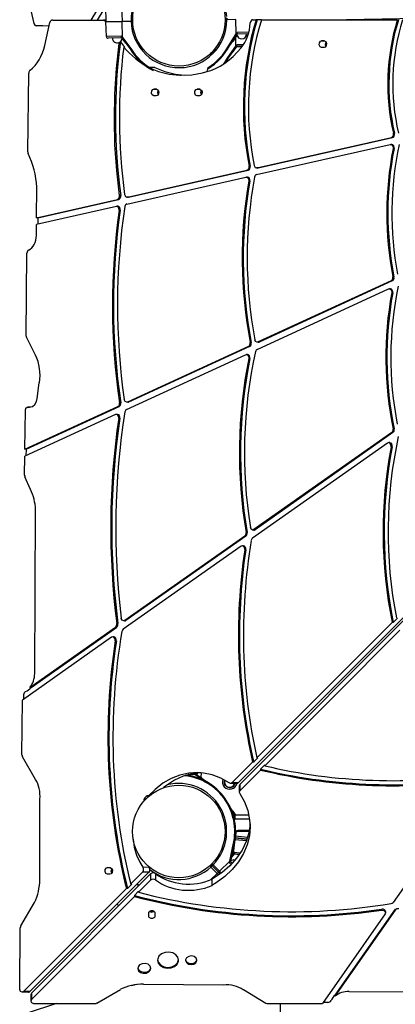
# Model space of a CAD drawing. Units: millimetres. Extents: x -9929 to 5583, y -7057 to 4158.
# Drawn here: x -544 to -81, y -2580 to -1369 of the extents above; entities that cross this region are included whole.
import ezdxf

# ---------------------------------------------------------------- set-up
doc = ezdxf.new("R2010")
doc.units = ezdxf.units.MM

# ---------------------------------------------------------------- blocks, each defined once
blk = doc.blocks.new('ЗЛ-25С')
for p, q in [((6466.7, -2974.6), (6473.2, -3002.8)), ((6544, -2998.6), (6552, -2985.2)), ((6551.9, -2998.6), (6559.8, -2985.2)), ((6561.6, -2983), (6562.2, -3001)), ((6581.5, -2980.7), (6582.1, -3000.4)), ((6836.4, -2998.5), (7504.7, -2985.3)), ((6473.2, -3002.8), (6474.4, -3005)), ((6486.8, -3029.9), (6493.1, -3001.6)), ((6496.2, -2998.6), (6559.3, -2998.6)), ((6562.1, -2998.6), (6559.3, -2998.6)), ((6559.3, -2998.6), (6562.1, -3000.3)), ((6562.1, -3000.3), (6562.1, -3000.3)), ((6562.2, -3001), (6582.1, -3000.4)), ((6582.1, -3000.4), (6562.2, -3001)), ((6562.7, -3019), (6562.2, -3001)), ((6582.1, -3000.4), (6593.1, -3000)), ((6593.1, -3000), (6582.1, -3000.4)), ((6582.7, -3020), (6582.1, -3000.4)), ((6593.2, -3000), (6593.1, -3000)), ((6593.2, -3000), (6593.1, -3000)), ((6709.1, -2998.4), (6711.1, -2998.4)), ((6711, -2996.4), (6711.1, -2998.4)), ((6722.1, -2998), (6711.1, -2998.4)), ((6722.7, -3015.7), (6722.1, -2998)), ((6742.2, -2998.7), (6742.1, -2997.4)), ((6743, -2998.5), (6747, -2998.5)), ((6748.3, -2998.5), (6747, -2998.5)), ((6753.6, -2998.5), (6748.3, -2998.5)), ((6753.6, -2998.5), (6921.1, -2998.4)), ((6474.4, -3005), (6476.2, -3005.7)), ((6476.2, -3005.7), (6492.3, -3005.4)), ((6484.1, -3005.6), (6476.2, -3005.7)), ((6484.1, -3005.6), (6476.2, -3005.7)), ((6476.2, -3005.7), (6476.2, -3005.7)), ((6484.1, -3005.6), (6492.3, -3005.5)), ((6722.7, -3015.7), (6723.8, -3014)), ((6738.2, -3013.6), (6723.8, -3014)), ((6581.5, -3018.4), (6562.7, -3019)), ((6581.8, -3020.4), (6564.8, -3020.9)), ((6581.8, -3020.4), (6570.1, -3020.8)), ((6570.1, -3020.7), (6570.1, -3020.8)), ((6575, -3058.4), (6578.3, -3027.3)), ((6578.3, -3027.3), (6578.5, -3026.1)), ((6579.9, -3025.5), (6579.6, -3025.4)), ((6582.7, -3020), (6581.5, -3018.4)), ((6581.9, -3020.6), (6581.6, -3020.1)), ((6582.7, -3020), (6581.9, -3020.6)), ((6581.9, -3020.6), (6592, -3034.1)), ((6586.6, -3026.9), (6582.1, -3020.8)), ((6582.7, -3020), (6592.8, -3033.5)), ((6713.3, -3032.2), (6722.9, -3018.4)), ((6713.5, -3029.8), (6722.7, -3015.7)), ((6714.3, -3030.3), (6723.5, -3016.2)), ((6723.1, -3018.2), (6718.4, -3024.9)), ((6723.4, -3016.4), (6719.2, -3022.8)), ((6722.1, -3030.8), (6722.1, -3019.6)), ((6722.4, -3018), (6722.9, -3018.4)), ((6722.7, -3015.7), (6723.5, -3016.2)), ((6722.9, -3018.4), (6723.3, -3017.9)), ((6723.1, -3018.2), (6723.8, -3018.2)), ((6723.8, -3018.2), (6723.1, -3018.2)), ((6723.3, -3017.9), (6723.4, -3017.5)), ((6723.4, -3017), (6723.4, -3016.5)), ((6723.4, -3017.5), (6723.4, -3017)), ((6723.5, -3016.2), (6723.8, -3015.7)), ((6735.4, -3015.7), (6723.6, -3016.1)), ((6737.6, -3015.6), (6723.7, -3016)), ((6734.9, -3018.2), (6736.8, -3018.2)), ((6736.8, -3018.2), (6734.9, -3018.2)), ((6735.4, -3015.6), (6737.6, -3015.6)), ((6735.4, -3015.6), (6735.4, -3015.7)), ((6737.5, -3016.2), (6735.4, -3016.2)), ((6824.8, -3029.2), (6825.1, -3026.5)), ((6825.1, -3026.5), (6826.6, -3024.6)), ((6826.6, -3024.6), (6827.9, -3024.3)), ((6827.9, -3024.3), (6830.9, -3024.3)), ((6831.6, -3024.3), (6827.9, -3024.3)), ((6831.1, -3024.3), (6830.9, -3024.3)), ((6830.9, -3024.3), (6831, -3024.3)), ((6831, -3024.3), (6832.9, -3025.2)), ((6832.6, -3028.4), (6833.3, -3025.9)), ((6832.9, -3025.2), (6833.9, -3027.4)), ((6833.3, -3025.9), (6833.4, -3025.8)), ((6585.3, -3031.9), (6584, -3031.9)), ((6592.8, -3033.5), (6592, -3034.1)), ((6690.5, -3040.5), (6692.6, -3038.3)), ((6692.2, -3038.8), (6692.2, -3038.8)), ((6694.6, -3036.2), (6696.7, -3034)), ((6695.1, -3035.7), (6695, -3035.7)), ((6712.5, -3044.6), (6722.1, -3030.8)), ((6713.3, -3045.1), (6722.9, -3031.4)), ((6713.5, -3029.8), (6714.3, -3030.3)), ((6723.1, -3031.2), (6718.4, -3037.8)), ((6722.1, -3030.8), (6723.3, -3029.2)), ((6722.1, -3030.8), (6722.9, -3031.4)), ((6722.9, -3031.4), (6723.3, -3030.9)), ((6729.9, -3031.2), (6723.1, -3031.2)), ((6723.1, -3031.2), (6729.9, -3031.2)), ((6731.4, -3029.2), (6723.3, -3029.2)), ((6825.9, -3031.4), (6824.8, -3029.2)), ((6827.8, -3032.3), (6825.9, -3031.4)), ((6830.9, -3032.3), (6827.8, -3032.3)), ((6827.8, -3032.3), (6827.8, -3032.3)), ((6832.2, -3032), (6830.9, -3032.3)), ((6833.6, -3030.1), (6832.2, -3032)), ((6833.2, -3031), (6832.6, -3028.4)), ((6833.9, -3027.4), (6833.6, -3030.1)), ((6712.5, -3044.6), (6713.3, -3045.1)), ((7617, -3045.1), (6725.2, -3936.8)), ((7618.7, -3046.8), (6727.2, -3938.8)), ((6573.1, -3089.7), (6575, -3058.4)), ((6622.2, -3057.1), (6614.4, -3056.9)), ((6614.4, -3056.9), (6627.1, -3061.9)), ((6622.2, -3057.1), (6634.9, -3062.1)), ((6627.1, -3061.9), (6640.1, -3065.1)), ((6634.9, -3062.1), (6647.9, -3065.3)), ((6668.1, -3066), (6681.3, -3063.6)), ((6681.3, -3063.6), (6685.3, -3062.5)), ((6686.8, -3062.1), (6688, -3057.1)), ((6465.9, -3160.7), (6467, -3064)), ((6640.1, -3065.1), (6653.3, -3066.5)), ((6647.9, -3065.3), (6658.8, -3066.6)), ((6653.3, -3066.5), (6654.9, -3066.6)), ((6654.9, -3066.6), (6668.1, -3066)), ((6618.2, -3088.6), (6618.5, -3085.9)), ((6618.5, -3085.9), (6619.9, -3084)), ((6619.9, -3084), (6621.2, -3083.7)), ((6621.2, -3083.7), (6624.3, -3083.7)), ((6624.9, -3083.7), (6621.2, -3083.7)), ((6624.4, -3083.7), (6624.3, -3083.7)), ((6624.3, -3083.7), (6624.3, -3083.7)), ((6624.3, -3083.7), (6626.2, -3084.6)), ((6625.9, -3087.8), (6626.6, -3085.3)), ((6626.5, -3090.4), (6625.9, -3087.8)), ((6626.2, -3084.6), (6627.3, -3086.8)), ((6626.8, -3085.5), (6626.2, -3088.2)), ((6626.6, -3085.3), (6626.7, -3085.2)), ((6627.3, -3086.8), (6627, -3089.5)), ((6671.5, -3088.7), (6671.8, -3086)), ((6671.8, -3086), (6673.2, -3084.1)), ((6673.2, -3084.1), (6674.5, -3083.7)), ((6674.5, -3083.7), (6677.6, -3083.7)), ((6678.2, -3083.8), (6674.5, -3083.7)), ((6677.7, -3083.7), (6677.6, -3083.7)), ((6677.6, -3083.7), (6677.6, -3083.7)), ((6677.6, -3083.7), (6679.5, -3084.7)), ((6679.2, -3087.9), (6679.9, -3085.4)), ((6679.8, -3090.5), (6679.2, -3087.9)), ((6680.1, -3085.4), (6679.4, -3088.1)), ((6679.5, -3084.7), (6680.6, -3086.9)), ((6679.9, -3085.4), (6680, -3085.3)), ((6680, -3090), (6680.6, -3087.6)), ((6680.6, -3086.9), (6680.3, -3089.6)), ((6572.5, -3121), (6573.1, -3089.7)), ((6619.2, -3090.8), (6618.2, -3088.6)), ((6621.1, -3091.8), (6619.2, -3090.8)), ((6621.2, -3091.8), (6621.1, -3091.8)), ((6624.2, -3091.8), (6621.2, -3091.8)), ((6625.5, -3091.4), (6624.2, -3091.8)), ((6627, -3089.5), (6625.5, -3091.4)), ((6626.2, -3088.2), (6626.6, -3090.2)), ((6672.5, -3090.9), (6671.5, -3088.7)), ((6674.4, -3091.8), (6672.5, -3090.9)), ((6674.5, -3091.8), (6674.4, -3091.8)), ((6677.5, -3091.8), (6674.5, -3091.8)), ((6678.8, -3091.5), (6677.5, -3091.8)), ((6680.3, -3089.6), (6678.8, -3091.5)), ((6679.4, -3088.1), (6679.9, -3090.4)), ((6573.3, -3152.3), (6572.5, -3121)), ((6748.2, -3180.5), (6913.8, -3143.2)), ((6749.5, -3180.6), (6915.1, -3143.2)), ((6915.1, -3143.2), (6913.8, -3143.2)), ((6917.5, -3138), (6916.2, -3138)), ((6575.5, -3183.5), (6573.3, -3152.3)), ((6747.7, -3188.8), (6912.4, -3151.7)), ((6912.4, -3151.7), (6913, -3151.6)), ((6914.3, -3151.7), (6913, -3151.6)), ((6913, -3151.6), (6914.9, -3152.6)), ((6914.9, -3152.6), (6915.9, -3154.8)), ((6915.9, -3154.8), (6915.8, -3156.7)), ((6917.1, -3156.7), (6915.8, -3156.7)), ((6579, -3214.5), (6575.5, -3183.5)), ((6588.7, -3216.5), (6735.9, -3183.3)), ((6590, -3216.5), (6737.2, -3183.3)), ((6737.2, -3183.3), (6735.9, -3183.3)), ((6739.7, -3178.3), (6738.4, -3178.2)), ((6744.7, -3177.6), (6745.8, -3179.8)), ((6745.8, -3179.8), (6747.6, -3180.6)), ((6747.6, -3180.6), (6748.2, -3180.5)), ((6748.9, -3180.6), (6747.6, -3180.6)), ((6749.5, -3180.6), (6748.2, -3180.5)), ((6587.9, -3224.9), (6734.6, -3191.8)), ((6734.6, -3191.8), (6735.2, -3191.7)), ((6736.5, -3191.8), (6735.2, -3191.7)), ((6735.2, -3191.7), (6737.1, -3192.7)), ((6737.1, -3192.7), (6738.1, -3194.9)), ((6738.1, -3194.9), (6738.1, -3196.6)), ((6739.4, -3196.7), (6738.1, -3196.6)), ((6476.8, -3241.7), (6477.2, -3204.3)), ((6476.8, -3241.7), (6576.5, -3219.2)), ((6478.1, -3241.7), (6577.8, -3219.3)), ((6577.8, -3219.3), (6576.5, -3219.2)), ((6580.3, -3214.5), (6579, -3214.5)), ((6585.2, -3213.3), (6586.2, -3215.6)), ((6586.2, -3215.6), (6588, -3216.5)), ((6588, -3216.5), (6588.1, -3216.5)), ((6589.4, -3216.6), (6588.1, -3216.5)), ((6588.1, -3216.5), (6588.7, -3216.5)), ((6590, -3216.5), (6588.7, -3216.5)), ((6575, -3227.8), (6476.8, -3249.9)), ((6575.6, -3227.7), (6575, -3227.8)), ((6576.9, -3227.7), (6575.6, -3227.7)), ((6576.7, -3228), (6575.6, -3227.7)), ((6578.2, -3229.8), (6576.7, -3228)), ((6578.5, -3232.5), (6578.2, -3229.8)), ((6579.8, -3232.5), (6578.5, -3232.5)), ((6478.1, -3241.7), (6476.8, -3241.7)), ((6478.1, -3241.7), (6478.1, -3249.6)), ((6476.6, -3263.5), (6476.8, -3249.9)), ((6463.7, -3386.5), (6464.8, -3285.4)), ((6916.9, -3314.4), (6915.6, -3314.4)), ((6748.3, -3403.8), (6910.2, -3329.4)), ((6913.6, -3319.3), (6749.5, -3394.6)), ((6914.9, -3319.3), (6750.8, -3394.7)), ((6910.2, -3329.4), (6911.3, -3329.1)), ((6912.6, -3329.2), (6911.3, -3329.1)), ((6911.3, -3329.1), (6913.2, -3330.1)), ((6913.2, -3330.1), (6914.2, -3332.3)), ((6914.9, -3319.3), (6913.6, -3319.3)), ((6914.2, -3332.3), (6914.2, -3334.1)), ((6915.5, -3334.1), (6914.2, -3334.1)), ((6475.3, -3410.7), (6464.2, -3388.8)), ((6737.8, -3400), (6588.8, -3468.5)), ((6739.1, -3400), (6590.1, -3468.5)), ((6739.1, -3400), (6737.8, -3400)), ((6741.1, -3395.2), (6739.8, -3395.1)), ((6746.6, -3393.9), (6745.6, -3391.8)), ((6748.5, -3394.9), (6746.6, -3393.9)), ((6749.5, -3394.6), (6748.5, -3394.9)), ((6749.8, -3394.9), (6748.5, -3394.9)), ((6750.8, -3394.7), (6749.5, -3394.6)), ((6587.5, -3477.6), (6734.2, -3410.2)), ((6734.2, -3410.2), (6735.2, -3410)), ((6736.5, -3410), (6735.2, -3410)), ((6735.2, -3410), (6737.1, -3410.9)), ((6737.1, -3410.9), (6738.2, -3413.2)), ((6738.2, -3413.2), (6738.1, -3415)), ((6739.4, -3415.1), (6738.1, -3415)), ((6477.5, -3464.3), (6480.1, -3444.8)), ((6462.4, -3526.5), (6577, -3473.9)), ((6463.6, -3476.1), (6465.3, -3474.7)), ((6463.7, -3526.6), (6578.3, -3473.9)), ((6465.3, -3474.7), (6466.1, -3474.6)), ((6469.7, -3474.6), (6466.1, -3474.6)), ((6466.1, -3474.6), (6466.6, -3474.6)), ((6469.5, -3474.7), (6466.6, -3474.6)), ((6466.6, -3474.6), (6468, -3474.8)), ((6468, -3474.8), (6471.5, -3474)), ((6471.5, -3474), (6474.6, -3471.5)), ((6474.6, -3471.5), (6476.7, -3467.7)), ((6476.7, -3467.7), (6477.5, -3464.3)), ((6578.3, -3473.9), (6577, -3473.9)), ((6580.4, -3469.3), (6579.1, -3469.2)), ((6585.8, -3467.8), (6584.8, -3465.5)), ((6584.8, -3465.5), (6584.8, -3465.5)), ((6587.7, -3468.7), (6585.8, -3467.8)), ((6588.8, -3468.5), (6587.7, -3468.7)), ((6589, -3468.7), (6587.7, -3468.7)), ((6590.1, -3468.5), (6588.8, -3468.5)), ((6574, -3483.8), (6462.3, -3535.1)), ((6462.4, -3526.5), (6462.9, -3478.7)), ((6462.9, -3478.7), (6463.6, -3476.1)), ((6575.1, -3483.6), (6574, -3483.8)), ((6576.4, -3483.6), (6575.1, -3483.6)), ((6576.2, -3483.9), (6575.1, -3483.6)), ((6577.7, -3485.7), (6576.2, -3483.9)), ((6578, -3488.4), (6577.7, -3485.7)), ((6579.3, -3488.4), (6578, -3488.4)), ((6914.3, -3506.1), (6744.5, -3625.4)), ((6915.6, -3506.1), (6745.8, -3625.5)), ((6915.6, -3506.1), (6914.3, -3506.1)), ((6917.1, -3501.4), (6915.8, -3501.4)), ((6909.1, -3518.9), (6742.8, -3635.8)), ((6910.6, -3518.4), (6909.1, -3518.9)), ((6911.9, -3518.4), (6910.6, -3518.4)), ((6911.9, -3518.8), (6910.6, -3518.4)), ((6913.3, -3520.7), (6911.9, -3518.8)), ((6913.5, -3523.4), (6913.3, -3520.7)), ((6914.8, -3523.4), (6913.5, -3523.4)), ((6462, -3558.5), (6462.3, -3535.1)), ((6463.7, -3526.6), (6462.4, -3526.5)), ((6463.7, -3526.6), (6463.6, -3534.5)), ((6469.4, -3576.2), (6462.4, -3560.6)), ((6474.4, -3802.2), (6475.5, -3600.6)), ((6736.1, -3628.9), (6734.8, -3628.9)), ((6741.1, -3625), (6740.1, -3622.7)), ((6743, -3625.9), (6741.1, -3625)), ((6744.5, -3625.4), (6743, -3625.9)), ((6744.3, -3625.9), (6743, -3625.9)), ((6745.8, -3625.5), (6744.5, -3625.4)), ((6733.2, -3633.4), (6585.5, -3737.2)), ((6734.5, -3633.4), (6586.8, -3737.2)), ((6734.5, -3633.4), (6733.2, -3633.4)), ((6728.7, -3645.7), (6583.4, -3747.8)), ((6730.2, -3645.2), (6728.7, -3645.7)), ((6731.5, -3645.2), (6730.2, -3645.2)), ((6731.3, -3645.6), (6730.2, -3645.2)), ((6732.8, -3647.4), (6731.3, -3645.6)), ((6733.1, -3650), (6732.8, -3647.4)), ((6734.4, -3650), (6733.1, -3650)), ((6577, -3741), (6575.7, -3740.9)), ((6581.1, -3734.5), (6581.1, -3734.3)), ((6582.1, -3736.7), (6581.1, -3734.5)), ((6584, -3737.7), (6582.1, -3736.7)), ((6585.5, -3737.2), (6584, -3737.7)), ((6585.3, -3737.7), (6584, -3737.7)), ((6586.8, -3737.2), (6585.5, -3737.2)), ((6914.7, -3739.4), (6748.1, -3906)), ((6916, -3739.4), (6914.7, -3739.4)), ((6916, -3739.4), (6921.4, -3734.1)), ((6468.6, -3819.4), (6574.1, -3745.2)), ((6469.9, -3819.5), (6575.4, -3745.3)), ((6575.4, -3745.3), (6574.1, -3745.2)), ((6924.4, -3749.2), (6757.8, -3915.8)), ((6569.2, -3757.8), (6459.4, -3835)), ((6570.7, -3757.3), (6569.2, -3757.8)), ((6572, -3757.3), (6570.7, -3757.3)), ((6571.9, -3757.6), (6570.7, -3757.3)), ((6573.4, -3759.5), (6571.9, -3757.6)), ((6573.7, -3762.1), (6573.4, -3759.5)), ((6575, -3762.1), (6573.7, -3762.1)), ((6469.9, -3819.5), (6468.6, -3819.4)), ((6458.6, -3902.4), (6459.4, -3835)), ((6460.8, -3828.5), (6460.7, -3834.1)), ((6475.3, -3932.5), (6459.3, -3905)), ((6742.8, -3911.2), (6717.4, -3936.7)), ((6744.1, -3911.3), (6742.8, -3911.2)), ((6744.1, -3911.3), (6749.4, -3906)), ((6749.4, -3906), (6748.1, -3906)), ((6752.6, -3921.1), (6727.2, -3946.5)), ((6752.6, -3919.8), (6757.8, -3914.5)), ((6752.6, -3919.8), (6752.6, -3921.1)), ((6757.8, -3914.5), (6757.8, -3915.8)), ((6642.5, -3931.4), (6632.3, -3937.3)), ((6646.6, -3933.5), (6636.6, -3940)), ((6653.2, -3927.2), (6642.5, -3931.4)), ((6657.2, -3928.7), (6646.6, -3933.5)), ((6664.1, -3924.8), (6653.2, -3927.2)), ((6668, -3925.6), (6657.2, -3928.7)), ((6671.5, -3926.6), (6663.9, -3926.6)), ((6675.2, -3924.1), (6664.1, -3924.8)), ((6679.1, -3924.3), (6668, -3925.6)), ((6669.9, -3925.3), (6669.9, -3925.4)), ((6671.5, -3926.6), (6669.9, -3925.4)), ((6671.5, -3926.6), (6672.1, -3925.7)), ((6679.9, -3932.4), (6671.5, -3926.6)), ((6672.1, -3925.7), (6671.6, -3925.4)), ((6671.9, -3924.9), (6671.9, -3925.6)), ((6671.9, -3925.6), (6671.9, -3924.9)), ((6671.9, -3925.6), (6678.6, -3930.3)), ((6685.9, -3935.4), (6672.1, -3925.7)), ((6674.6, -3927.5), (6675, -3924.6)), ((6682.3, -3924.7), (6675.2, -3924.1)), ((6677.8, -3929.7), (6679.4, -3929.9)), ((6678.6, -3930.3), (6679.4, -3930.3)), ((6679.4, -3929.9), (6680, -3924.4)), ((6693.2, -3927), (6682.3, -3924.7)), ((6703.8, -3931.1), (6693.2, -3927)), ((6714, -3936.9), (6703.8, -3931.1)), ((6622.7, -3944.9), (6615.1, -3952.5)), ((6632.3, -3937.3), (6622.7, -3944.9)), ((6636.6, -3940), (6633.2, -3942.7)), ((6715.5, -3937.5), (6714, -3936.9)), ((6717.4, -3936.7), (6715.5, -3937.5)), ((6723.3, -3937.7), (6715.5, -3937.5)), ((6725.2, -3936.8), (6717.4, -3936.7)), ((6726.4, -3940.7), (6726.4, -3948.4)), ((6727.2, -3946.5), (6726.4, -3948.4)), ((6727.2, -3938.8), (6727.2, -3946.5)), ((7018.2, -3938.1), (6916.1, -4083.8)), ((6480.6, -4055.5), (6480.8, -3956.8)), ((6611.2, -3956.7), (6609, -3958.8)), ((6610.7, -3957.1), (6610.7, -3957.2)), ((6615.4, -3952.5), (6613.3, -3954.6)), ((6613.7, -3954.2), (6613.7, -3954.2)), ((6726.4, -3948.4), (6727, -3950)), ((6727, -3950), (6732.8, -3960.3)), ((6721.9, -3976.6), (6715.6, -3967.4)), ((6720.2, -3976.4), (6716.5, -3969.5)), ((6718.4, -3971.5), (6721.9, -3976.6)), ((6732.8, -3960.3), (6736.9, -3971)), ((6736.9, -3971), (6739.2, -3982.1)), ((6720.7, -3976.5), (6718.9, -3973.9)), ((6738.3, -3976.6), (6721.2, -3976.6)), ((6721.2, -3981.6), (6721.2, -3976.6)), ((6739.1, -3981.6), (6721.2, -3981.6)), ((6739.2, -3982.1), (6739.8, -3990.9)), ((6738.7, -3995.6), (6724.8, -3995.6)), ((6724.8, -3995.6), (6724.8, -3996.6)), ((6739.7, -3987.1), (6738.1, -3998.2)), ((6739.8, -3990.9), (6738.9, -4002.1)), ((6595.7, -4006), (6597.1, -4016.1)), ((6719.3, -4023.8), (6721.3, -4006.3)), ((6721.3, -4006.3), (6721.2, -4006.3)), ((6721.5, -4004.3), (6721.3, -4006.3)), ((6721.3, -4006.3), (6735.3, -4007.8)), ((6721.7, -4002.3), (6721.5, -4004.3)), ((6736, -4005.9), (6721.5, -4004.3)), ((6721.5, -4004.3), (6736, -4005.9)), ((6722.1, -3998.3), (6721.7, -4002.3)), ((6721.7, -4002.3), (6721.7, -4002.3)), ((6736.6, -4003.9), (6721.7, -4002.3)), ((6721.9, -3996.9), (6722.6, -3997.5)), ((6738.5, -3996.6), (6724.8, -3996.6)), ((6738.1, -3998.2), (6734.8, -4009.1)), ((6738.9, -4002.1), (6736.2, -4013.1)), ((6597.1, -4016.1), (6599.8, -4025.6)), ((6714.7, -4033.1), (6717.9, -4016.6)), ((6715.7, -4033.3), (6718.9, -4016.8)), ((6717.9, -4016.6), (6718.9, -4016.8)), ((6729.8, -4019.6), (6723.1, -4029.5)), ((6734.8, -4009.1), (6729.8, -4019.6)), ((6736.2, -4013.1), (6731.7, -4023.7)), ((6599.8, -4025.6), (6603.8, -4034.3)), ((6723.1, -4029.5), (6714.9, -4038.8)), ((6717.2, -4025.6), (6715.7, -4033.3)), ((6720.2, -4024.3), (6716.7, -4028.3)), ((6716.7, -4028.3), (6720.1, -4024.4)), ((6717.1, -4026.3), (6719.3, -4023.8)), ((6719.3, -4023.8), (6720.7, -4022.3)), ((6719.3, -4023.8), (6720.1, -4024.4)), ((6720.1, -4024.4), (6720.5, -4024)), ((6726.4, -4024.9), (6720.2, -4024.3)), ((6720.2, -4024.3), (6726.4, -4024.9)), ((6727.7, -4023.1), (6720.7, -4022.3)), ((6731.7, -4023.7), (6725.6, -4033.9)), ((6561.1, -4046), (6561.4, -4043.4)), ((6561.4, -4043.4), (6562.8, -4041.5)), ((6562.8, -4041.5), (6564.1, -4041.1)), ((6567.8, -4041.2), (6564.1, -4041.1)), ((6564.1, -4041.1), (6567.2, -4041.1)), ((6567.3, -4041.1), (6567.2, -4041.1)), ((6567.2, -4041.1), (6567.2, -4041.1)), ((6567.2, -4041.1), (6569.1, -4042)), ((6568.8, -4045.3), (6569.5, -4042.8)), ((6569.1, -4042), (6570.2, -4044.3)), ((6569.3, -4045), (6569.8, -4043.2)), ((6569.5, -4042.8), (6569.6, -4042.7)), ((6570.2, -4044.3), (6569.9, -4047)), ((6603.8, -4034.3), (6607.8, -4040.6)), ((6615.6, -4040.8), (6607.8, -4040.6)), ((6615, -4040), (6615.6, -4040.8)), ((6690.2, -4038.8), (6691.5, -4040.3)), ((6693, -4038.9), (6691.5, -4040.3)), ((6699.2, -4048.2), (6691.5, -4040.3)), ((6693, -4036.1), (6694.4, -4037.5)), ((6693, -4038.9), (6694.4, -4037.5)), ((6700.7, -4046.8), (6693, -4038.9)), ((6693, -4038.9), (6700.7, -4046.8)), ((6694.4, -4037.5), (6702.1, -4045.4)), ((6714.7, -4033.1), (6702.1, -4045.4)), ((6714.9, -4038.8), (6705.2, -4047.2)), ((6717.8, -4043.4), (6708.7, -4052.1)), ((6714.7, -4033.1), (6714.4, -4035.1)), ((6714.4, -4035.1), (6716.4, -4037.2)), ((6714.7, -4033.1), (6715.7, -4033.3)), ((6715.7, -4033.3), (6715.6, -4033.9)), ((6715.7, -4033.5), (6717.8, -4035.7)), ((6717.8, -4035.7), (6715.7, -4033.6)), ((6715.7, -4033.6), (6717.8, -4035.7)), ((6725.6, -4033.9), (6717.8, -4043.4)), ((6615.2, -4046.8), (6468.5, -4193.5)), ((6617.2, -4048.8), (6470.5, -4195.6)), ((6562.1, -4048.3), (6561.1, -4046)), ((6564, -4049.2), (6562.1, -4048.3)), ((6564.1, -4049.2), (6564, -4049.2)), ((6567.1, -4049.2), (6564.1, -4049.2)), ((6568.4, -4048.8), (6567.1, -4049.2)), ((6569.9, -4047), (6568.4, -4048.8)), ((6569.4, -4047.8), (6568.8, -4045.3)), ((6569.7, -4047.4), (6569.3, -4045)), ((6607.4, -4046.7), (6592.6, -4061.5)), ((6617.2, -4056.5), (6602.4, -4071.4)), ((6615.2, -4046.8), (6607.4, -4046.7)), ((6617.2, -4048.8), (6617.2, -4056.5)), ((6623.2, -4048.5), (6623.2, -4056.2)), ((6691, -4056.1), (6699.2, -4048.2)), ((6694.2, -4054.5), (6692.8, -4055.4)), ((6692.8, -4055.4), (6692.8, -4063.1)), ((6705.2, -4047.2), (6694.2, -4054.5)), ((6708.7, -4052.1), (6698.1, -4059.8)), ((6700.7, -4046.8), (6699.2, -4048.2)), ((6699.2, -4048.2), (6701.1, -4050.1)), ((6702.1, -4045.4), (6700.7, -4046.8)), ((6700.7, -4046.8), (6702.8, -4049)), ((6702.8, -4049), (6700.7, -4046.8)), ((6704.4, -4047.8), (6702.1, -4045.4)), ((6587.4, -4066.7), (6460.7, -4193.4)), ((6588.7, -4066.7), (6587.4, -4066.7)), ((6588.7, -4066.7), (6593.9, -4061.5)), ((6593.9, -4061.5), (6592.6, -4061.5)), ((6600.4, -4061.6), (6602.4, -4063.6)), ((6600.8, -4061.2), (6601.5, -4061.2)), ((6601.5, -4061.2), (6601.2, -4060.8)), ((6602.8, -4062.6), (6602.8, -4063.2)), ((6603.2, -4062.8), (6602.8, -4062.6)), ((6698.1, -4059.8), (6692.8, -4063.1)), ((6597.2, -4076.6), (6470.5, -4203.3)), ((6597.2, -4075.3), (6602.4, -4070.1)), ((6597.2, -4075.3), (6597.2, -4076.6)), ((6602.4, -4070.1), (6602.4, -4071.4)), ((6457.3, -4112.8), (6474.2, -4083.8)), ((6576.1, -4086), (6578.1, -4088)), ((6844.5, -4197.8), (6918.7, -4092)), ((6901.8, -4092.2), (6901.8, -4093.5)), ((6918.7, -4092), (6918.7, -4093.2)), ((6614.7, -4097.2), (6614.7, -4100.3)), ((6616, -4094.9), (6618.4, -4095.7)), ((6616.4, -4094.7), (6616.6, -4094.8)), ((6616.6, -4094.6), (6616.6, -4094.8)), ((6618.7, -4095.3), (6616.6, -4094.8)), ((6618.4, -4095.7), (6621, -4095.2)), ((6621, -4094.7), (6618.7, -4095.3)), ((6621, -4095.2), (6621.4, -4094.9)), ((6622.8, -4100.3), (6622.8, -4097.2)), ((6906.1, -4098), (6829, -4208.2)), ((6844.5, -4199.1), (6918.7, -4093.2)), ((6901.8, -4093.5), (6904.4, -4093.8)), ((6904.4, -4093.8), (6906.3, -4095.3)), ((6906.6, -4096.5), (6906.1, -4098)), ((6906.3, -4095.3), (6906.6, -4096.5)), ((6906.6, -4095.2), (6906.6, -4096.5)), ((6455.9, -4190.2), (6456.6, -4115.3)), ((6625.9, -4153.4), (6625.7, -4155)), ((6627.5, -4149.9), (6625.9, -4153.4)), ((6630.7, -4147.1), (6627.5, -4149.9)), ((6635, -4145.4), (6630.7, -4147.1)), ((6639.8, -4145), (6635, -4145.4)), ((6644.4, -4146), (6639.8, -4145)), ((6648.3, -4148.2), (6644.4, -4146)), ((6650.9, -4151.3), (6648.3, -4148.2)), ((6651.7, -4155), (6650.9, -4151.3)), ((6661.5, -4151.9), (6660.3, -4154.5)), ((6664.2, -4150.2), (6661.5, -4151.9)), ((6667.6, -4149.6), (6664.2, -4150.2)), ((6671, -4150.4), (6667.6, -4149.6)), ((6673.4, -4152.4), (6671, -4150.4)), ((6674.3, -4155), (6673.4, -4152.4)), ((6601.7, -4163.2), (6601.4, -4165)), ((6601.4, -4164.3), (6602.7, -4167)), ((6601.4, -4165), (6602.3, -4167.8)), ((6603.6, -4160.7), (6601.7, -4163.2)), ((6606.8, -4159.2), (6603.6, -4160.7)), ((6610.5, -4158.9), (6606.8, -4159.2)), ((6614, -4160), (6610.5, -4158.9)), ((6616.5, -4162.1), (6614, -4160)), ((6615.7, -4167.4), (6617.3, -4164.8)), ((6617.4, -4165), (6616.5, -4162.1)), ((6617.1, -4166.7), (6617.4, -4165)), ((6617.3, -4164.8), (6617.4, -4164.3)), ((6625.7, -4155), (6626.6, -4158.6)), ((6625.8, -4154.3), (6627, -4157.9)), ((6626.6, -4158.6), (6629.2, -4161.8)), ((6627, -4157.9), (6629.8, -4160.9)), ((6629.2, -4161.8), (6633.1, -4164)), ((6629.8, -4160.9), (6633.8, -4162.9)), ((6633.1, -4164), (6637.7, -4164.9)), ((6633.8, -4162.9), (6638.6, -4163.7)), ((6637.7, -4164.9), (6642.5, -4164.5)), ((6638.6, -4163.7), (6643.3, -4163)), ((6642.5, -4164.5), (6646.8, -4162.8)), ((6643.3, -4163), (6647.4, -4161.1)), ((6646.8, -4162.8), (6650, -4160)), ((6647.4, -4161.1), (6650.4, -4158.2)), ((6650, -4160), (6651.6, -4156.5)), ((6650.4, -4158.2), (6651.7, -4154.6)), ((6651.6, -4156.5), (6651.7, -4155)), ((6651.7, -4154.6), (6651.7, -4154.3)), ((6660.3, -4154.3), (6661.6, -4156.9)), ((6660.3, -4154.5), (6660.3, -4155)), ((6660.3, -4155), (6661.2, -4157.6)), ((6661.2, -4157.6), (6663.6, -4159.6)), ((6661.6, -4156.9), (6664.4, -4158.6)), ((6663.6, -4159.6), (6667, -4160.3)), ((6664.4, -4158.6), (6667.8, -4159.1)), ((6667, -4160.3), (6670.4, -4159.8)), ((6667.8, -4159.1), (6671.2, -4158.2)), ((6670.4, -4159.8), (6673.1, -4158)), ((6671.2, -4158.2), (6673.5, -4156.2)), ((6673.1, -4158), (6674.3, -4155.5)), ((6673.5, -4156.2), (6674.2, -4154.3)), ((6674.3, -4155.5), (6674.3, -4155)), ((6602.3, -4167.8), (6604.7, -4170)), ((6602.7, -4167), (6605.5, -4169)), ((6604.7, -4170), (6608.2, -4171)), ((6605.5, -4169), (6609.1, -4169.8)), ((6608.2, -4171), (6612, -4170.8)), ((6609.1, -4169.8), (6612.8, -4169.2)), ((6612, -4170.8), (6615.2, -4169.2)), ((6612.8, -4169.2), (6615.7, -4167.4)), ((6615.2, -4169.2), (6617.1, -4166.7)), ((6593.5, -4186.1), (6592.7, -4186.3)), ((6594.8, -4185.9), (6593.5, -4186.1)), ((6595.6, -4185.7), (6594.8, -4185.9)), ((6596.2, -4185.6), (6595.6, -4185.7)), ((6596.6, -4185.6), (6596.2, -4185.6)), ((6596.8, -4185.5), (6596.6, -4185.6)), ((6597, -4185.5), (6596.8, -4185.5)), ((6597.1, -4185.5), (6597, -4185.5)), ((6597.2, -4185.5), (6597.1, -4185.5)), ((6597.4, -4185.4), (6597.2, -4185.5)), ((6597.7, -4185.4), (6597.4, -4185.4)), ((6598.3, -4185.3), (6597.7, -4185.4)), ((6599.7, -4185), (6598.3, -4185.3)), ((6608.4, -4184.5), (6707.1, -4185.4)), ((6455.9, -4191), (6455.9, -4190.2)), ((6456.9, -4193.3), (6455.9, -4191)), ((6458.8, -4194.2), (6456.9, -4193.3)), ((6460.7, -4193.4), (6458.8, -4194.2)), ((6466.6, -4194.4), (6458.8, -4194.2)), ((6468.5, -4193.5), (6460.7, -4193.4)), ((6469.7, -4197.4), (6469.7, -4205.1)), ((6470.5, -4195.6), (6470.5, -4203.3)), ((6551.1, -4207.6), (6580.1, -4190.8)), ((6731.5, -4191.1), (6759, -4207.6)), ((6844.5, -4197.8), (6844.5, -4199.1)), ((6861.8, -4193.4), (7063.4, -4194.2)), ((6501.4, -4208.2), (6465.1, -4219.9)), ((6470.5, -4203.3), (6469.7, -4205.1)), ((6469.7, -4205.1), (6470.6, -4207)), ((6470.6, -4207), (6472.8, -4208.1)), ((6472.8, -4208.1), (6473.7, -4208.2)), ((6473.7, -4208.2), (6548.6, -4208.2)), ((6761.5, -4208.3), (6829, -4208.2)), ((6777.1, -5162.2), (6777.1, -4208.2)), ((6835.5, -4206.9), (6829.9, -4206.9))]:
    blk.add_line(p, q)
for centre in [(6652.1, -2998.2), (6652.1, -2998.2), (6651.9, -3996.6), (6651.9, -3996.6)]:
    blk.add_circle(centre, 57)
for centre, radius, start, end in [((6652.1, -2998.2), 59, 3.7066, 181.764), ((6652.1, -2998.2), 59, 181.764, 359.8214), ((6593.1, -2998), 2, 271.764, 359.8214), ((6593.2, -3002), 2, 3.7066, 91.764), ((6593.1, -3000.2), 2, 1.9426, 33.9781), ((6711.1, -2998.4), 2, 91.764, 179.8214), ((6711.1, -2998.4), 2, 147.7858, 179.8214), ((6564.7, -3018.9), 2, 181.764, 271.764), ((6576.1, -3020.6), 6, 181.764, 271.764), ((6576.1, -3020.6), 6, 271.764, 358.4254), ((6716.8, -3023.7), 2, 325.0704, 325.072), ((6717.5, -3021.7), 2, 326.8344, 326.836), ((6729.4, -3015.9), 6, 185.1026, 271.764), ((6729.4, -3015.9), 6, 271.764, 1.764), ((6652.1, -2998.2), 70, 210.8115, 242.9854), ((6652.1, -2998.2), 69, 210.769, 242.1721), ((6652.1, -2998.2), 70, 300.5425, 332.7164), ((6652.1, -2998.2), 69, 301.3558, 332.7589), ((6690.7, -3034.5), 6.06, 268.839, 316.764), ((6690.7, -3034.5), 6.06, 316.764, 4.689), ((6716.8, -3036.7), 2, 325.0704, 325.072), ((6652.1, -3011.2), 69, 323.0705, 330.995), ((6652.1, -3011.2), 70, 325.3549, 330.9524), ((6655.7, -3084.1), 25, 345.8122, 346.3371), ((6651.9, -3996.6), 69, 343.1519, 83.9172), ((6651.9, -3996.6), 70, 343.1944, 82.1163), ((6677.4, -3931.9), 2, 55.0704, 55.072), ((6682.4, -3930.2), 3, 173.6782, 180.2798), ((6682.4, -3930.2), 3, 180.2798, 192.3812), ((6714.7, -3935.6), 9, 158.3644, 346.9044), ((6714.7, -3935.6), 7, 160.2842, 343.4509), ((6714.7, -3935.6), 6.5, 161.0243, 314.1468), ((6651.9, -3996.6), 59, 316.0894, 104.1384), ((6714.7, -3935.6), 6.5, 314.1468, 342.2511), ((6615, -3958.6), 6.06, 134.1468, 182.0718), ((6615, -3958.6), 6.06, 86.2218, 134.1468), ((6721.2, -3973.6), 3, 198.3649, 263.3984), ((6721.2, -3973.6), 8, 263.3984, 270), ((6721.2, -3973.6), 3, 263.3984, 270), ((6724.8, -3999.6), 4, 90, 137.2843), ((6724.8, -3999.6), 3, 137.2843, 177.6447), ((6724.8, -3999.6), 3, 90, 137.2843), ((6719.7, -4037.6), 6, 74.8925, 130.8083), ((6651.9, -3996.6), 59, 233.0715, 312.2042), ((6691.5, -4040.3), 2, 44.1468, 132.2042), ((6694.4, -4037.5), 2, 136.0894, 224.1468)]:
    blk.add_arc(centre, radius, start, end)
for centre, major_axis, ratio, start_param, end_param in [((6496.2, -3002.7), (-0.1, -4.12), 0.759958, 3.159953, 4.455683), ((6951.9, -3102), (-6.9, -289.9), 0.759958, 4.365515, 4.996524), ((6953.2, -3102), (-6.9, -289.9), 0.759958, 4.365515, 4.996524), ((6705.8, -2999.7), (-1.1, -45), 0.759958, 0.759562, 1.532722), ((6951.9, -3102), (-6.7, -281.8), 0.759958, 4.354504, 5.002137), ((6743, -3002.5), (-0.1, -4), 0.759958, 3.159953, 4.653235), ((7068, -3074.6), (-5, -208.6), 0.759958, 4.357016, 5.039131), ((7069.3, -3074.6), (-5, -208.6), 0.759958, 4.357016, 5.039131), ((7068, -3074.6), (-4.8, -200.6), 0.759958, 4.341396, 5.050634), ((6484.1, -3001.5), (0.06, -4.12), 0.753143, 0, 0.003155), ((6985.1, -3111.1), (-12.9, -540.9), 0.759958, 4.571428, 4.922704), ((6665.8, -2908.4), (-3.8, -161.6), 0.759958, -0.742949, -0.683156), ((6449.2, -3015.9), (-1.2, -51.6), 0.759958, 0.548933, 1.31409), ((6983.8, -3111.1), (-12.7, -532.8), 0.759958, 4.581245, 4.923382), ((6664.5, -2908.4), (-3.8, -161.6), 0.759958, 5.600029, 5.895151), ((6669.8, -2952), (-2.7, -112.6), 0.759958, 0.214044, 0.787871), ((6470.1, -3064), (-0.1, -4.12), 0.759958, 3.690525, 4.728577), ((6913.3, -3139.2), (-0.1, -4.05), 0.759958, 0.188183, 1.897539), ((6914.6, -3139.2), (-0.1, -4.05), 0.759958, 0.188183, 1.897539), ((7147.1, -3232), (-7.5, -314.3), 0.759958, 4.488448, 4.995537), ((7148.4, -3232), (-7.5, -314.3), 0.759958, 4.488448, 4.995537), ((7147.1, -3232), (-7.3, -306.2), 0.759958, 4.464894, 4.991655), ((6914.2, -3155.7), (0.1, 4.05), 0.759958, 4.488448, 6.283185), ((6469, -3160.7), (-0.1, -4.12), 0.759958, 4.728577, 5.314835), ((6407.4, -3213.8), (2.2, 92.2), 0.759958, 4.833841, 5.314835), ((6735.5, -3179.3), (-0.1, -4.05), 0.759958, 0.188183, 1.854931), ((6736.8, -3179.3), (-0.1, -4.05), 0.759958, 0.188183, 1.854931), ((6749, -3176.6), (-0.1, -4.05), 0.759958, 0, 0.188183), ((7055.2, -3285.5), (-10.2, -427.7), 0.759958, 4.521141, 4.98967), ((7056.5, -3285.5), (-10.2, -427.7), 0.759958, 4.521141, 4.98967), ((7055.2, -3285.5), (-10, -419.6), 0.759958, 4.50555, 4.986617), ((6736.4, -3195.8), (0.1, 4.05), 0.759958, 4.521141, 6.283185), ((6748.2, -3192.8), (-0.1, -4.05), 0.759958, 3.329776, 4.50555), ((6576, -3215.2), (-0.1, -4.05), 0.759958, 0.188183, 1.781112), ((6577.3, -3215.3), (-0.1, -4.05), 0.759958, 0.188183, 1.781112), ((6589.5, -3212.5), (-0.1, -4.05), 0.759958, 0, 0.188183), ((7047.2, -3340.8), (-14.9, -627.4), 0.759958, 4.556957, 4.93661), ((7048.5, -3340.8), (-14.9, -627.4), 0.759958, 4.556957, 4.93661), ((7047.2, -3340.8), (-14.7, -619.3), 0.759958, 4.547522, 4.933135), ((6576.8, -3231.8), (0.1, 4.05), 0.759958, 4.556957, 6.283185), ((6588.4, -3228.8), (-0.1, -4.05), 0.759958, 3.329776, 4.547522), ((6462, -3263.6), (-0.5, -19.2), 0.759958, 0.371895, 1.59225), ((6468, -3285.4), (-0.1, -4.12), 0.759958, 3.513488, 4.728574), ((6912.7, -3315.4), (0.1, 4.05), 0.759958, 3.497046, 4.995537), ((6914, -3315.5), (0.1, 4.05), 0.759958, 3.497046, 4.995537), ((7162.1, -3409.3), (-7.8, -327.5), 0.759958, 4.472666, 4.997578), ((6912.5, -3333.2), (0.1, 4.05), 0.759958, 4.504615, 6.283185), ((7162.1, -3409.3), (-8, -335.6), 0.759958, 4.504615, 5.008562), ((7163.4, -3409.3), (-8, -335.6), 0.759958, 4.504615, 5.008562), ((6466.8, -3386.5), (-0.1, -4.12), 0.759958, 4.728574, 5.328896), ((6736.9, -3396.2), (0.1, 4.05), 0.759958, 3.497046, 4.98967), ((6738.2, -3396.2), (0.1, 4.05), 0.759958, 3.497046, 4.98967), ((6749.9, -3390.8), (-0.1, -4.05), 0.759958, 0, 0.355454), ((6448.4, -3435.4), (1, 42.9), 0.759958, 4.51042, 5.343193), ((7070.2, -3525.2), (-10.6, -443.8), 0.759958, 4.459674, 4.951986), ((6736.5, -3414.1), (0.1, 4.05), 0.759958, 4.484197, 6.283185), ((6749.3, -3407.6), (-0.1, -4.05), 0.759958, 3.497046, 4.459674), ((7070.2, -3525.2), (-10.8, -451.9), 0.759958, 4.484197, 4.961889), ((7071.5, -3525.3), (-10.8, -451.9), 0.759958, 4.484197, 4.961889), ((6576, -3470.1), (-0.1, -4.05), 0.759958, 0.355454, 1.795017), ((6577.3, -3470.1), (-0.1, -4.05), 0.759958, 0.355454, 1.795017), ((6589.1, -3464.7), (-0.1, -4.05), 0.759958, 0, 0.355454), ((7100, -3613.8), (-16.5, -691.6), 0.759958, 4.536763, 4.905589), ((6576.3, -3487.7), (0.1, 4.05), 0.759958, 4.550229, 6.283185), ((6588.4, -3481.4), (-0.1, -4.05), 0.759958, 3.497046, 4.536763), ((7100, -3613.8), (-16.7, -699.7), 0.759958, 4.550229, 4.913171), ((7101.3, -3613.8), (-16.7, -699.7), 0.759958, 4.550229, 4.913171), ((7230.3, -3622.6), (-10, -421.6), 0.759958, 4.462369, 4.997843), ((6912.9, -3502.5), (0.1, 4.05), 0.759958, 3.653417, 5.008562), ((6914.2, -3502.5), (0.1, 4.05), 0.759958, 3.653417, 5.008562), ((7230.3, -3622.6), (-10.2, -429.7), 0.759958, 4.497409, 5.005521), ((7231.6, -3622.7), (-10.2, -429.7), 0.759958, 4.497409, 5.005521), ((6911.8, -3522.5), (0.1, 4.05), 0.759958, 4.497409, 6.283185), ((6465.1, -3558.5), (-0.1, -4.12), 0.759958, 4.728576, 5.272158), ((6435.6, -3605), (1.3, 52.6), 0.759958, 4.815131, 5.310158), ((6731.8, -3629.8), (0.1, 4.05), 0.759958, 3.653417, 4.961889), ((6733.1, -3629.8), (0.1, 4.05), 0.759958, 3.653417, 4.961889), ((6744.4, -3621.9), (-0.1, -4.05), 0.759958, 0, 0.511825), ((7137.6, -3747.9), (-12.7, -534.1), 0.759958, 4.524297, 5.030956), ((6744.2, -3639.3), (0.1, 4.05), 0.759958, 0.511825, 1.382704), ((7137.6, -3747.9), (-12.9, -542.2), 0.759958, 4.549009, 5.036476), ((7138.9, -3747.9), (-12.9, -542.2), 0.759958, 4.549009, 5.036476), ((6731.4, -3649.3), (0.1, 4.05), 0.759958, 4.549009, 6.283185), ((6572.6, -3741.7), (-0.1, -4.05), 0.759958, 0.511825, 1.771579), ((6573.9, -3741.7), (-0.1, -4.05), 0.759958, 0.511825, 1.771579), ((6585.4, -3733.6), (-0.1, -4.05), 0.759958, 0, 0.511825), ((7015.4, -3873), (-13.9, -584.8), 0.759958, 4.519564, 5.05863), ((6584.8, -3751.4), (0.1, 4.05), 0.759958, 0.511825, 1.377971), ((7015.4, -3873), (-14.1, -592.9), 0.759958, 4.54241, 5.063254), ((7016.7, -3873), (-14.1, -592.9), 0.759958, 4.54241, 5.063254), ((6571.9, -3761.4), (0.1, 4.05), 0.759958, 4.54241, 6.283185), ((6456.8, -3802.5), (-0.5, -23.1), 0.759958, 0.764856, 1.601435), ((6463.9, -3828.5), (-0.1, -4.12), 0.759958, 3.458114, 4.728576), ((6458.1, -3802.5), (-0.5, -23.1), 0.759958, 0.316521, 0.764856), ((6461.8, -3902.4), (-0.1, -4.12), 0.759958, 4.728576, 5.39392), ((6915.8, -3522.7), (542.4, 0), 0.767788, 4.406663, 4.894129), ((6915.8, -3523.9), (542.4, 0), 0.767788, 4.406663, 4.894129), ((6915.8, -3523.9), (534.3, 0), 0.767788, 4.412182, 4.918841), ((6456.1, -3953.5), (0.8, 32.7), 0.759958, 4.629567, 5.428475), ((6723.4, -3933.7), (-0.1, -4), 0.759958, 0, 0.672898), ((6730.4, -3940.7), (-4, 0), 0.767788, 5.628647, 6.283185), ((6605.6, -4043.5), (0.1, 4), 0.759958, 3.814491, 5.519327), ((6613.4, -4043.7), (0.1, 4), 0.759958, 3.814491, 5.519327), ((6441.4, -4056.1), (1.2, 51.6), 0.759958, 4.161359, 4.741877), ((6620.4, -4050.7), (4, 0), 0.767788, 0.782219, 2.487055), ((6620.4, -4058.4), (4, 0), 0.767788, 0.782219, 2.487055), ((6663.9, -4016.9), (57.8, 0), 0.767788, 3.933373, 5.237065), ((6663.9, -4024.6), (57.8, 0), 0.767788, 3.933373, 5.237065), ((6602.8, -4061.3), (1.49, -1.48), 0.508236, 4.222578, 5.18251), ((6790.8, -3644.9), (593.1, 0), 0.767788, 4.379884, 4.900728), ((6790.8, -3646.1), (593.1, 0), 0.767788, 4.379884, 4.900728), ((6790.8, -3646.1), (585, 0), 0.767788, 4.384508, 4.923574), ((6902.6, -4095.2), (-4.05, 0), 0.767788, 3.141593, 4.900728), ((6912.5, -4082.3), (4.05, 0), 0.767788, 4.923574, 5.789721), ((6922.2, -4094.7), (-4.05, 0), 0.767788, 4.529967, 5.789721), ((6618.7, -4097.2), (4.05, 0), 0.767788, 0, 3.141593), ((6618.7, -4100.3), (-4.05, 0), 0.767788, 0, 3.141593), ((6459.7, -4115.3), (-0.1, -4.12), 0.759958, 4.083868, 4.730749), ((6607.9, -4224.1), (-51.6, 0), 0.767788, 4.701261, 5.281779), ((6710.4, -4210.4), (-32.7, 0), 0.767788, 4.014663, 4.813571), ((6466.7, -4190.4), (-0.1, -4), 0.759958, 0, 0.672898), ((6473.7, -4197.4), (-4, 0), 0.767788, 5.628647, 6.283185), ((6861.5, -4209.8), (-23.1, 0), 0.767788, 5.53669, 5.985024), ((6861.5, -4211.1), (-23.1, 0), 0.767788, 4.700111, 5.53669), ((6548.6, -4205), (4.12, 0), 0.767788, 4.712389, 5.35927), ((6761.5, -4205.1), (4.12, 0), 0.767788, 4.049218, 4.714562), ((6835.5, -4203.7), (4.12, 0), 0.767788, 4.714562, 5.985024)]:
    blk.add_ellipse(centre, major_axis=major_axis, ratio=ratio, start_param=start_param, end_param=end_param)
for points, knots in [([(6723.8, -3015.7), (6723.9, -3015.7), (6723.9, -3015.5), (6724, -3015.4), (6724, -3015.2), (6724, -3015.1), (6724, -3014.9), (6723.9, -3014.7), (6723.9, -3014.4), (6723.9, -3014.1), (6723.8, -3014)], [0, 0, 0, 0, 1.667471, 3.228907, 3.897953, 4.892701, 6.069752, 7.363665, 8.656536, 11, 11, 11, 11]), ([(6581.6, -3020.1), (6581.5, -3020), (6581.5, -3019.9), (6581.4, -3019.8), (6581.4, -3019.6), (6581.4, -3019.5), (6581.4, -3019.3), (6581.4, -3019.1), (6581.5, -3018.8), (6581.5, -3018.5), (6581.5, -3018.4)], [0, 0, 0, 0, 1.667471, 3.228907, 3.897953, 4.892701, 6.069752, 7.363665, 8.656536, 11, 11, 11, 11]), ([(6723.3, -3030.9), (6723.3, -3030.8), (6723.4, -3030.7), (6723.4, -3030.5), (6723.4, -3030.4), (6723.4, -3030.2), (6723.4, -3030), (6723.4, -3029.8), (6723.4, -3029.5), (6723.3, -3029.3), (6723.3, -3029.2)], [0, 0, 0, 0, 1.667471, 3.228907, 3.897953, 4.892701, 6.069752, 7.363665, 8.656536, 11, 11, 11, 11]), ([(6671.6, -3925.4), (6671.6, -3925.4), (6671.5, -3925.3), (6671.3, -3925.3), (6671.1, -3925.3), (6671, -3925.3), (6670.8, -3925.3), (6670.6, -3925.3), (6670.3, -3925.3), (6670, -3925.3), (6669.9, -3925.4)], [0, 0, 0, 0, 1.667471, 3.228907, 3.897953, 4.892701, 6.069752, 7.363665, 8.656536, 11, 11, 11, 11]), ([(6719.9, -3976.3), (6719.9, -3976.3), (6719.9, -3976.3), (6719.9, -3976.3), (6720, -3976.3), (6720, -3976.3), (6720, -3976.3), (6720.1, -3976.4), (6720.2, -3976.4), (6720.2, -3976.4)], [0, 0, 0, 0, 0.4, 0.4, 0.8, 0.8, 1.2, 1.2, 2, 2, 2, 2]), ([(6720.3, -3981.5), (6720.3, -3981.4), (6720.3, -3981.3), (6720.3, -3981.1), (6720.3, -3980.9), (6720.4, -3980.8), (6720.4, -3980.6), (6720.4, -3980.5), (6720.4, -3980.3), (6720.4, -3980.2), (6720.4, -3980.1), (6720.5, -3980), (6720.5, -3979.9), (6720.5, -3979.8), (6720.5, -3979.7), (6720.5, -3979.6), (6720.5, -3979.6), (6720.6, -3979.5), (6720.6, -3979.4), (6720.6, -3979.3), (6720.6, -3979.2), (6720.6, -3979.1), (6720.6, -3979.1), (6720.6, -3979), (6720.6, -3978.9), (6720.6, -3978.9), (6720.6, -3978.8), (6720.6, -3978.7), (6720.6, -3978.6), (6720.6, -3978.5), (6720.6, -3978.4), (6720.6, -3978.3), (6720.7, -3978.1), (6720.7, -3977.8), (6720.7, -3977.5), (6720.8, -3977.2), (6720.8, -3977), (6720.8, -3976.8), (6720.8, -3976.6), (6720.8, -3976.6), (6720.8, -3976.5), (6720.8, -3976.5)], [0, 0, 0, 0, 1.410874, 2.52974, 3.363624, 4.07025, 4.785043, 5.570519, 6.432968, 7.22163, 7.913164, 8.506819, 9.084619, 9.544815, 9.873702, 10.290813, 10.829532, 11.481483, 12.017812, 12.445264, 12.82004, 13.293513, 13.811079, 14.279823, 14.687377, 15.092149, 15.645397, 16.295513, 16.917802, 17.423087, 17.9024, 18.657691, 19.999234, 22.102187, 24.811102, 27.80516, 30.830951, 33.783216, 36.662534, 39.369772, 42, 42, 42, 42]), ([(6721.9, -3999.2), (6721.9, -3999.2), (6721.9, -3999.2), (6721.9, -3999.2), (6721.9, -3999.2), (6721.9, -3999.2), (6721.9, -3999.2), (6721.9, -3999.1), (6721.9, -3999.1), (6721.9, -3999.1), (6721.9, -3999.1), (6721.9, -3999.1), (6721.9, -3999.1), (6721.9, -3999.1), (6721.9, -3999.1), (6721.9, -3999.1), (6721.9, -3999.1), (6721.9, -3999.1), (6721.9, -3999.1), (6721.9, -3999), (6721.9, -3999), (6721.9, -3999), (6721.9, -3999), (6721.9, -3999), (6721.9, -3999), (6721.9, -3999)], [0, 0, 0, 0, 1.6, 1.6, 1.956603, 1.956603, 2.866328, 2.866328, 3.776052, 3.776052, 4.186607, 4.186607, 4.597163, 4.597163, 5.007718, 5.007718, 5.418273, 5.418273, 6.205529, 6.205529, 6.992785, 6.992785, 7.780041, 7.780041, 8, 8, 8, 8]), ([(6721.9, -3999.2), (6721.9, -3999.2), (6721.9, -3999.2), (6721.9, -3999.2), (6721.9, -3999.2), (6721.9, -3999.2), (6721.9, -3999.2), (6721.9, -3999.1), (6721.9, -3999.1), (6721.9, -3999.1), (6721.9, -3999.1), (6721.9, -3999.1), (6721.9, -3999.1), (6721.9, -3999.1), (6721.9, -3999.1), (6721.9, -3999.1), (6721.9, -3999.1), (6721.9, -3999.1), (6721.9, -3999.1), (6721.9, -3999), (6721.9, -3999), (6721.9, -3999), (6721.9, -3999), (6721.9, -3999), (6721.9, -3999), (6721.9, -3999)], [0, 0, 0, 0, 1.6, 1.6, 1.956603, 1.956603, 2.866328, 2.866328, 3.776052, 3.776052, 4.186607, 4.186607, 4.597163, 4.597163, 5.007718, 5.007718, 5.418273, 5.418273, 6.205529, 6.205529, 6.992785, 6.992785, 7.780041, 7.780041, 8, 8, 8, 8]), ([(6722, -3998.5), (6722, -3998.5), (6722, -3998.5), (6722.1, -3998.5), (6722.1, -3998.5), (6722.1, -3998.4), (6722.1, -3998.4), (6722.1, -3998.4), (6722.1, -3998.4), (6722.1, -3998.4), (6722.1, -3998.4), (6722.1, -3998.4)], [0, 0, 0, 0, 0.4, 0.4, 0.8, 0.8, 1.2, 1.2, 1.6, 1.6, 2, 2, 2, 2]), ([(6722, -3998.5), (6722, -3998.5), (6722, -3998.5), (6722.1, -3998.5), (6722.1, -3998.5), (6722.1, -3998.4), (6722.1, -3998.4), (6722.1, -3998.4), (6722.1, -3998.4), (6722.1, -3998.4), (6722.1, -3998.4), (6722.1, -3998.4)], [0, 0, 0, 0, 0.4, 0.4, 0.8, 0.8, 1.2, 1.2, 1.6, 1.6, 2, 2, 2, 2]), ([(6720.5, -4024), (6720.5, -4023.9), (6720.6, -4023.8), (6720.6, -4023.7), (6720.7, -4023.5), (6720.7, -4023.4), (6720.7, -4023.2), (6720.7, -4023), (6720.7, -4022.7), (6720.7, -4022.4), (6720.7, -4022.3)], [0, 0, 0, 0, 1.667471, 3.228907, 3.897953, 4.892701, 6.069752, 7.363665, 8.656536, 11, 11, 11, 11]), ([(6715.6, -4033.9), (6715.6, -4034), (6715.6, -4034.1), (6715.5, -4034.2), (6715.4, -4034.3), (6715.3, -4034.5), (6715.1, -4034.6), (6715, -4034.7), (6714.7, -4034.9), (6714.5, -4035), (6714.4, -4035.1)], [0, 0, 0, 0, 1.667471, 3.228907, 3.897953, 4.892701, 6.069752, 7.363665, 8.656536, 11, 11, 11, 11])]:
    blk.add_open_spline(points, degree=3, knots=knots)

msp = doc.modelspace()

# ---------------------------------------------------------------- block references
msp.add_blockref('ЗЛ-25С', (-6999.998, 1629.618))

doc.saveas('drawing.dxf')
